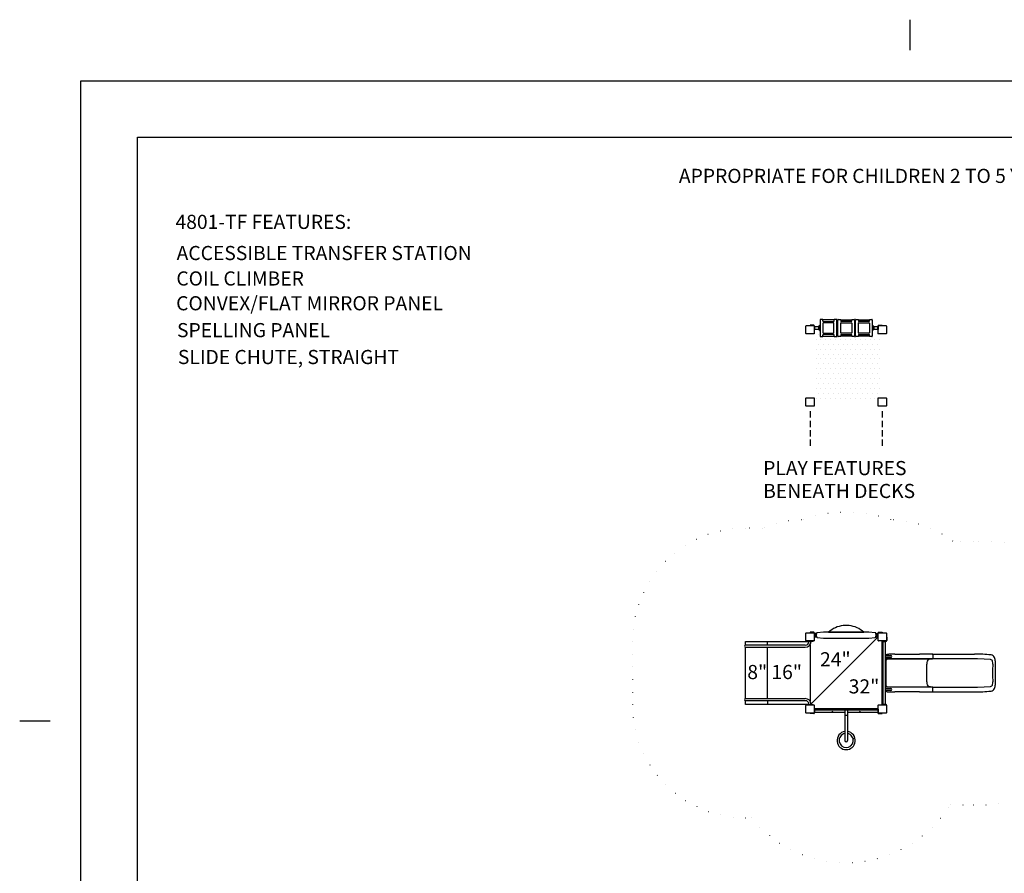
# Model space of a CAD drawing. Extents: x -39 to 1095, y -39 to 855.
# Drawn here: x -39 to 588, y 311 to 855 of the extents above; entities that cross this region are included whole.
import ezdxf
from ezdxf.enums import TextEntityAlignment as Align

# ---------------------------------------------------------------- set-up
doc = ezdxf.new("R2010")
doc.units = 0
doc.header["$LTSCALE"] = 32
doc.header["$MEASUREMENT"] = 0
doc.linetypes.add('DOT', pattern=[0.25, 0, -0.25])
doc.layers.get('0').update_dxf_attribs({"linetype": 'CONTINUOUS'})
for name, color, linetype in [('AREA', 2, 'CONTINUOUS'), ('BOLD', 10, 'CONTINUOUS'), ('NOTES', 7, 'CONTINUOUS')]:
    doc.layers.add(name, color=color, linetype=linetype)
doc.styles.add('ROMAND', font='romand.shx', dxfattribs={"height": 9})

msp = doc.modelspace()

# ---------------------------------------------------------------- hatches: boundary and pattern name
h = msp.add_hatch()
h.set_pattern_fill('DOTS', color=9, scale=50, style=0)
h.set_pattern_definition([(0, (810, 67), (1.5625, 3.125), [0, -3.125])])
h.paths.add_polyline_path([(510, 654.875), (507.625, 654.875, -0.4142135623730951), (507.375, 655.125), (507.375, 657.5), (503.875, 657.5), (503.875, 657.0000000000001, -0.4142135623730951), (503.75, 656.8750000000001), (503.625, 656.8750000000001, 0.4142135623730951), (503.5, 656.7500000000001), (503.5, 653.3750000000001, -0.4142135623730951), (503.375, 653.2500000000001), (501.875, 653.2500000000001, -0.4142135623730951), (501.75, 653.3750000000001), (501.75, 653.5000000000001), (494.75, 653.5000000000001), (494.75, 653.3750000000001, -0.4142135623730951), (494.625, 653.2500000000001), (493.125, 653.2500000000001, -0.4142135623730951), (493, 653.3750000000001), (493, 656.7500000000001, 0.4142135623730951), (492.875, 656.8750000000001), (492.75, 656.8750000000001, -0.4142135623730951), (492.625, 657.0000000000001, -0.4142135623730951), (492.5, 656.8750000000001), (492.375, 656.8750000000001, 0.4142135623730951), (492.25, 656.7500000000001), (492.25, 653.3750000000001, -0.4142135623730951), (492.125, 653.2500000000001), (490.625, 653.2500000000001, -0.4142135623730951), (490.5, 653.3750000000001), (490.5, 653.5000000000001), (483.5, 653.5000000000001), (483.5, 653.3750000000001, -0.4142135623730951), (483.375, 653.2500000000001), (481.875, 653.2500000000001, -0.4142135623730951), (481.75, 653.3750000000001), (481.75, 656.7500000000001, 0.4142135623730951), (481.625, 656.8750000000001), (481.5, 656.8750000000001, -0.4142135623730951), (481.375, 657.0000000000001, -0.4142135623730951), (481.25, 656.8750000000001), (481.125, 656.8750000000001, 0.4142135623730951), (481, 656.7500000000001), (481, 653.3750000000001, -0.4142135623730951), (480.875, 653.2500000000001), (479.375, 653.2500000000001, -0.4142135623730951), (479.25, 653.3750000000001), (479.25, 653.5000000000001), (472.25, 653.5000000000001), (472.25, 653.3750000000001, -0.4142135623730951), (472.125, 653.2500000000001), (470.625, 653.2500000000001, -0.4142135623730951), (470.5, 653.3750000000001), (470.5, 656.7500000000001, 0.4142135623730951), (470.375, 656.8750000000001), (470.25, 656.8750000000001, -0.4142135623730951), (470.125, 657.0000000000001), (470.125, 657.5), (466.625, 657.5), (466.625, 611.5), (507.375, 611.5), (507.375, 613.875, -0.414213562373096), (507.625, 614.125), (510, 614.125)])

# ---------------------------------------------------------------- linework, layer by layer
for p, q in [((464.125, 660.3750000000001), (464.125, 660.1250000000001)), ((466.375, 660.3750000000001), (464.125, 660.3750000000001)), ((464.125, 660.1250000000001), (466.375, 660.1250000000001)), ((466.625, 659.8750000000001), (466.625, 657.6250000000001)), ((466.875, 657.6250000000001), (466.875, 659.8750000000001)), ((469.3750000000001, 659.2825000000001), (466.875, 659.2825000000001)), ((466.875, 659.2825000000001), (466.875, 657.9675000000002)), ((466.875, 657.9675000000002), (469.3750000000001, 657.9675000000002)), ((469.4687500000001, 659.6875000000001), (469.3750000000001, 659.5937500000001)), ((469.3750000000001, 659.5937500000001), (469.3750000000001, 657.6562500000001)), ((470.0937500000001, 659.6875000000001), (469.4687500000001, 659.6875000000001)), ((470.1250000000001, 659.6562500000001), (470.0937500000001, 659.6875000000001)), ((470.125, 660.2500000000001), (470.125, 657.0000000000001)), ((470.1250000000001, 657.5937500000001), (470.1250000000001, 659.6562500000001)), ((470.375, 660.3750000000001), (470.25, 660.3750000000001)), ((470.5, 663.8750000000001), (470.5, 660.5000000000001)), ((470.5, 660.5000000000001), (470.5, 656.7500000000001)), ((472.125, 664.0000000000001), (470.625, 664.0000000000001)), ((472.25, 663.7500000000001), (472.25, 663.8750000000001)), ((479.25, 663.7500000000001), (472.25, 663.7500000000001)), ((472.25, 662.9334219849036), (472.25, 663.7500000000001)), ((472.25, 661.6250000000001), (472.25, 655.6250000000001)), ((472.5, 662.7714269855364), (479, 662.7714269855364)), ((479, 661.8750000000001), (472.5, 661.8750000000001)), ((479.25, 663.8750000000001), (479.25, 663.7500000000001)), ((479.25, 663.7500000000001), (479.25, 662.9334219849036)), ((479.25, 655.6250000000001), (479.25, 661.6250000000001)), ((480.875, 664.0000000000001), (479.375, 664.0000000000001)), ((481, 660.5000000000001), (481, 663.8750000000001)), ((481, 656.7500000000001), (481, 660.5000000000001)), ((481.25, 660.3750000000001), (481.125, 660.3750000000001)), ((481.375, 657.0000000000001), (481.375, 660.2500000000001)), ((481.375, 657.0000000000001), (481.375, 660.2500000000001)), ((481.5, 660.3750000000001), (481.625, 660.3750000000001)), ((481.75, 660.5000000000001), (481.75, 663.8750000000001)), ((481.75, 656.7500000000001), (481.75, 660.5000000000001)), ((481.875, 664.0000000000001), (483.375, 664.0000000000001)), ((483.5, 663.8750000000001), (483.5, 663.7500000000001)), ((483.5, 663.7500000000001), (490.5, 663.7500000000001)), ((483.5, 663.7500000000001), (483.5, 662.9334219849036)), ((483.5, 655.6250000000001), (483.5, 661.6250000000001)), ((490.25, 662.7714269855364), (483.75, 662.7714269855364)), ((483.75, 661.8750000000001), (490.25, 661.8750000000001)), ((490.5, 663.7500000000001), (490.5, 663.8750000000001)), ((490.5, 662.9334219849036), (490.5, 663.7500000000001)), ((490.5, 661.6250000000001), (490.5, 655.6250000000001)), ((490.625, 664.0000000000001), (492.125, 664.0000000000001)), ((492.25, 663.8750000000001), (492.25, 660.5000000000001)), ((492.25, 660.5000000000001), (492.25, 656.7500000000001)), ((492.375, 660.3750000000001), (492.5, 660.3750000000001)), ((492.625, 657.0000000000001), (492.625, 660.2500000000001)), ((492.625, 660.2500000000001), (492.625, 657.0000000000001)), ((492.75, 660.3750000000001), (492.875, 660.3750000000001)), ((493, 660.5000000000001), (493, 663.8750000000001)), ((493, 656.7500000000001), (493, 660.5000000000001)), ((493.125, 664.0000000000001), (494.625, 664.0000000000001)), ((494.75, 663.8750000000001), (494.75, 663.7500000000001)), ((494.75, 663.7500000000001), (501.75, 663.7500000000001)), ((494.75, 663.7500000000001), (494.75, 662.9334219849036)), ((494.75, 655.6250000000001), (494.75, 661.6250000000001)), ((501.5, 662.7714269855364), (495, 662.7714269855364)), ((495, 661.8750000000001), (501.5, 661.8750000000001)), ((501.75, 663.7500000000001), (501.75, 663.8750000000001)), ((501.75, 662.9334219849036), (501.75, 663.7500000000001)), ((501.75, 661.6250000000001), (501.75, 655.6250000000001)), ((501.875, 664.0000000000001), (503.375, 664.0000000000001)), ((503.5, 663.8750000000001), (503.5, 660.5000000000001)), ((503.5, 660.5000000000001), (503.5, 656.7500000000001)), ((503.625, 660.3750000000001), (503.75, 660.3750000000001)), ((503.875, 660.2500000000001), (503.875, 657.0000000000001)), ((503.875, 659.6562500000001), (503.90625, 659.6875000000001)), ((503.875, 657.5937500000001), (503.875, 659.6562500000001)), ((503.90625, 659.6875000000001), (504.53125, 659.6875000000001)), ((504.53125, 659.6875000000001), (504.625, 659.5937500000001)), ((504.625, 659.5937500000001), (504.625, 657.6562500000001)), ((507.125, 659.2825000000001), (504.625, 659.2825000000001)), ((504.625, 657.9675000000002), (507.125, 657.9675000000002)), ((507.125, 657.6250000000001), (507.125, 659.8750000000001)), ((507.125, 657.9675000000002), (507.125, 659.2825000000001)), ((507.375, 659.8750000000001), (507.375, 657.6250000000001)), ((507.625, 660.3750000000001), (509.875, 660.3750000000001)), ((509.875, 660.1250000000001), (507.625, 660.1250000000001)), ((509.875, 660.3750000000001), (509.875, 660.1250000000001)), ((466.625, 657.6250000000001), (466.875, 657.6250000000001)), ((469.3750000000001, 657.6562500000001), (469.4687500000001, 657.5625000000001)), ((469.4687500000001, 657.5625000000001), (470.0937500000001, 657.5625000000001)), ((470.0937500000001, 657.5625000000001), (470.1250000000001, 657.5937500000001)), ((470.25, 656.8750000000001), (470.375, 656.8750000000001)), ((470.5, 656.7500000000001), (470.5, 653.3750000000001)), ((470.625, 653.2500000000001), (472.125, 653.2500000000001)), ((472.25, 653.5000000000001), (472.25, 654.3165780150966)), ((472.25, 653.5000000000001), (479.25, 653.5000000000001)), ((472.25, 653.3750000000001), (472.25, 653.5000000000001)), ((472.5, 655.3750000000001), (479, 655.3750000000001)), ((479, 654.4785730144638), (472.5, 654.4785730144638)), ((479.25, 654.3165780150966), (479.25, 653.5000000000001)), ((479.25, 653.5000000000001), (479.25, 653.3750000000001)), ((479.375, 653.2500000000001), (480.875, 653.2500000000001)), ((481, 653.3750000000001), (481, 656.7500000000001)), ((481.125, 656.8750000000001), (481.25, 656.8750000000001)), ((481.625, 656.8750000000001), (481.5, 656.8750000000001)), ((481.75, 653.3750000000001), (481.75, 656.7500000000001)), ((483.375, 653.2500000000001), (481.875, 653.2500000000001)), ((483.5, 654.3165780150966), (483.5, 653.5000000000001)), ((483.5, 653.5000000000001), (483.5, 653.3750000000001)), ((490.5, 653.5000000000001), (483.5, 653.5000000000001)), ((490.25, 655.3750000000001), (483.75, 655.3750000000001)), ((483.75, 654.4785730144638), (490.25, 654.4785730144638)), ((490.5, 653.5000000000001), (490.5, 654.3165780150966)), ((490.5, 653.3750000000001), (490.5, 653.5000000000001)), ((492.125, 653.2500000000001), (490.625, 653.2500000000001)), ((492.25, 656.7500000000001), (492.25, 653.3750000000001)), ((492.5, 656.8750000000001), (492.375, 656.8750000000001)), ((492.875, 656.8750000000001), (492.75, 656.8750000000001)), ((493, 653.3750000000001), (493, 656.7500000000001)), ((494.625, 653.2500000000001), (493.125, 653.2500000000001)), ((494.75, 654.3165780150966), (494.75, 653.5000000000001)), ((494.75, 653.5000000000001), (494.75, 653.3750000000001)), ((501.75, 653.5000000000001), (494.75, 653.5000000000001)), ((501.5, 655.3750000000001), (495, 655.3750000000001)), ((495, 654.4785730144638), (501.5, 654.4785730144638)), ((501.75, 653.5000000000001), (501.75, 654.3165780150966)), ((501.75, 653.3750000000001), (501.75, 653.5000000000001)), ((503.375, 653.2500000000001), (501.875, 653.2500000000001)), ((503.5, 656.7500000000001), (503.5, 653.3750000000001)), ((503.75, 656.8750000000001), (503.625, 656.8750000000001)), ((503.90625, 657.5625000000001), (503.875, 657.5937500000001)), ((504.53125, 657.5625000000001), (503.90625, 657.5625000000001)), ((504.625, 657.6562500000001), (504.53125, 657.5625000000001)), ((507.375, 657.6250000000001), (507.125, 657.6250000000001)), ((466.375, 464.875), (464.125, 464.875)), ((464.125, 464.875), (464.125, 464.625)), ((466.875, 462.125), (466.875, 464.375)), ((466.875, 462.46875), (466.875, 463.78125)), ((466.875, 463.78125), (467.25, 463.78125)), ((467.25, 464.095), (467.34375, 464.18875)), ((467.25, 464.095), (467.25, 462.1575)), ((467.25, 462.46875), (467.25, 463.78125)), ((467.34375, 462.06375), (467.34375, 464.18875)), ((467.96875, 464.18875), (467.34375, 464.18875)), ((467.96875, 464.18875), (467.96875, 462.06375)), ((468, 464.1575), (467.96875, 464.18875)), ((468.0913012332517, 464.1685778713738), (468, 463.125)), ((468, 462.095), (468, 464.1575)), ((472.4999999999989, 464.9999999999999), (468.541956733921, 464.6227441823091)), ((501.5, 465), (472.4999999999989, 464.9999999999999)), ((505.4580432660791, 464.6227441823091), (501.5, 465)), ((506, 463.125), (505.9086987667484, 464.1685778713738)), ((506, 464.1575), (506.03125, 464.18875)), ((506, 464.1575), (506, 462.095)), ((506.03125, 462.06375), (506.03125, 464.18875)), ((506.03125, 464.18875), (506.65625, 464.18875)), ((506.65625, 464.18875), (506.65625, 462.06375)), ((506.75, 464.095), (506.65625, 464.18875)), ((506.75, 462.1575), (506.75, 464.095)), ((506.75, 463.78125), (507.125, 463.78125)), ((506.75, 463.78125), (506.75, 462.46875)), ((507.125, 462.125), (507.125, 464.375)), ((507.125, 463.78125), (507.125, 462.46875)), ((507.625, 464.875), (509.875, 464.875)), ((509.875, 464.875), (509.875, 464.625)), ((422.99983, 456.656249977981), (422.99983, 459.1251025)), ((422.99983, 459.1251025), (463.34375, 459.1251025)), ((436.99983, 456.6562499999999), (436.99983, 459.1251025)), ((466, 459.3751025), (462, 459.3751025)), ((462, 459.3751025), (462, 459.3126025)), ((462.125, 459.1876025), (465.875, 459.1876025)), ((463.34375, 459.1876025), (464.65625, 459.1876025)), ((463.34375, 459.1876025), (463.34375, 459)), ((466.375, 459.375), (464.0624999999999, 459.375)), ((507.375, 462.0000000000009), (464.6461796014789, 419.2711796014798)), ((464.65625, 459), (464.65625, 459.1876025)), ((466, 459.3126025), (466, 459.3751025)), ((466.625, 462.125), (466.875, 462.125)), ((466.625, 461.9375), (466.625, 459.625)), ((466.625, 461.9375), (468.1258861768542, 461.9374999999999)), ((466.875, 462.46875), (467.25, 462.46875)), ((467.25, 462.1575), (467.34375, 462.06375)), ((467.96875, 462.06375), (467.34375, 462.06375)), ((468, 462.095), (467.96875, 462.06375)), ((468, 463.125), (468.0913012332518, 462.0814221286262)), ((468.541956733921, 461.6272558176909), (472.5, 461.25)), ((472.5, 461.25), (501.5, 461.25)), ((501.5, 461.25), (505.4580432660792, 461.6272558176909)), ((505.874113823146, 461.9375), (507.375, 461.9375)), ((505.9086987667483, 462.0814221286262), (506, 463.125)), ((506, 462.095), (506.03125, 462.06375)), ((506.03125, 462.06375), (506.65625, 462.06375)), ((506.75, 462.1575), (506.65625, 462.06375)), ((506.75, 462.46875), (507.125, 462.46875)), ((507.375, 462.125), (507.125, 462.125)), ((507.375, 459.625), (507.375, 462.0000000000009)), ((507.375, 459.625), (507.375, 461.9375)), ((509.9375000000001, 459.375), (507.625, 459.375)), ((510.0000000000009, 459.375), (507.625, 459.375)), ((509.9375, 418.625), (509.9375, 459.375)), ((510.125, 459.375), (510.125, 459.125)), ((512.375, 459.125), (510.125, 459.125)), ((510.4662499999999, 459.125, 37), (511.78125, 459.125, 37)), ((510.4662499999999, 418.8750000000001, 37), (510.4662499999999, 459.125, 37)), ((510.46875, 459.125), (511.78125, 459.125)), ((511.78125, 459.125, 37), (511.78125, 418.8750000000001, 37)), ((512.875, 461.875), (512.625, 461.875)), ((512.875, 461.875), (512.875, 459.625)), ((422.99983, 422.656249977981), (422.99983, 455.343750022019)), ((461, 456.65625), (423, 456.65625)), ((423, 455.34375), (461, 455.34375)), ((436.99983, 422.65625), (436.99983, 455.34375)), ((464.0624999999999, 457.0026873523406), (464.0624999999999, 420.9973126476594)), ((464.0673527140207, 457.0101478973828), (464.0673527140207, 420.9898521026172)), ((511.78125, 450.1575, 37), (512.43875, 450.1575, 37)), ((512.43875, 448.8425000000001, 37), (511.78125, 448.8425000000001, 37)), ((512.326696427552, 450.3766330395942, -208), (512.7166826497287, 450.7405730222264, -208)), ((512.43875, 450.1575, 37), (515.43875, 450.1575, 37)), ((515.43875, 448.8425000000001, 37), (512.43875, 448.8425000000001, 37)), ((517.9375, 450.9543457494653, -208), (514.053452376249, 450.9543457494653, -208)), ((517.9375, 450.9543457494653, -208), (533.6875, 450.9543457494653, -208)), ((541.9746870788979, 450.9543457494653, -208), (533.6875, 450.9543457494653, -208)), ((541.9746870788981, 450.9543457494654, -208), (555.3292349524716, 450.9543457494647, -208)), ((555.3292349524716, 450.9543457494647, -208), (568.5845992976167, 450.9543457494648, -208)), ((580.1170507379356, 439.7642787032578, -205), (580.1170507379356, 438.2357212967441, -205)), ((582.0667361226404, 434.4809458887658, -208), (582.0667361226404, 443.5190541112343, -208)), ((511.78125, 429.1575000000001, 37), (512.43875, 429.1575000000001, 37)), ((512.43875, 427.8425000000001, 37), (511.78125, 427.8425000000001, 37)), ((541.9924457869793, 430.0393827038951), (511.9478715607493, 430.0393827038951)), ((512.7166826497287, 427.2594269777736, -208), (512.326696427552, 427.6233669604058, -208)), ((512.43875, 429.1575000000001, 37), (515.43875, 429.1575000000001, 37)), ((515.43875, 427.8425000000001, 37), (512.43875, 427.8425000000001, 37)), ((514.053452376249, 427.0456542505347, -208), (517.9375, 427.0456542505347, -208)), ((533.6875, 427.0456542505347, -208), (517.9375, 427.0456542505347, -208)), ((533.6875, 427.0456542505347, -208), (541.9746870788979, 427.0456542505347, -208)), ((541.9964760145849, 430.0399317620372, -208), (539.5939534647764, 430.4603187359844, -208)), ((541.9746870788979, 427.0456542505347, -208), (555.3292349524716, 427.0456542505354, -208)), ((542.2246870788979, 427.5456542505347, -208), (542.2246870788979, 429.5418344129913, -208)), ((555.3292349524716, 427.0456542505354, -208), (568.5845992976167, 427.0456542505353, -208)), ((422.99983, 418.8748975), (422.99983, 421.343750022019)), ((423, 422.65625), (461, 422.65625)), ((461, 421.34375), (423, 421.34375)), ((436.99983, 421.34375), (436.99983, 418.8748975)), ((463.34375, 418.8749981939675), (422.99983, 418.8748975)), ((462, 418.6875), (462, 418.625)), ((462, 418.625), (466, 418.625)), ((465.875, 418.8125), (462.125, 418.8125)), ((463.34375, 419), (463.34375, 418.8125)), ((463.34375, 418.8125), (464.65625, 418.8125)), ((463.9999999999991, 418.625), (466.375, 418.625)), ((464.0624999999999, 418.625), (466.375, 418.625)), ((464.65625, 419), (464.65625, 418.8125)), ((466, 418.625), (466, 418.6875)), ((466.623321207646, 415.875), (466.873321207646, 415.875)), ((466.623321207646, 415.875), (466.623321207646, 413.625)), ((466.625, 418.375), (466.625, 416.0625)), ((466.625, 418.375), (466.625, 415.9999999999991)), ((507.375, 416.0625), (466.625, 416.0625)), ((466.873321207646, 415.875), (466.873321207646, 413.625)), ((466.873321207646, 415.4627438285345), (507.126678792354, 415.4627438285346)), ((466.873321207646, 414.1477438285345), (486.1859350741078, 414.1477438285345)), ((486.185821207646, 415.4602438285345), (486.1875, 396)), ((487.810821207646, 415.4602438285345), (487.8125, 396)), ((487.8109350741078, 414.1477438285345), (507.126678792354, 414.1477438285346)), ((507.376678792354, 415.875), (507.126678792354, 415.875)), ((507.126678792354, 415.875), (507.126678792354, 413.625)), ((507.375, 416.0625), (507.375, 418.375)), ((507.376678792354, 415.875), (507.376678792354, 413.625)), ((507.625, 418.625), (509.9375000000001, 418.625)), ((512.375, 418.875), (510.125, 418.875)), ((510.125, 418.625), (510.125, 418.875)), ((510.4131740981506, 418.875), (511.7256740981506, 418.875)), ((511.78125, 418.8750000000001, 37), (510.4662499999999, 418.8750000000001, 37)), ((510.7881740981506, 418.875), (512.1006740981506, 418.875)), ((512.875, 416.125), (512.625, 416.125)), ((512.875, 416.125), (512.875, 418.375)), ((466.373321207646, 413.375), (464.123321207646, 413.375)), ((464.123321207646, 413.125), (464.123321207646, 413.375)), ((466.373321207646, 413.125), (464.123321207646, 413.125)), ((487.810821207646, 411.9602438285345), (486.185821207646, 411.9602438285345)), ((507.626678792354, 413.375), (509.876678792354, 413.375)), ((507.626678792354, 413.125), (509.876678792354, 413.125)), ((509.876678792354, 413.125), (509.876678792354, 413.375))]:
    msp.add_line(p, q)
at = {"color": 7, "linetype": 'Continuous'}
for p, q in [((463.9999999999998, 605.575899697496), (463.9999999999998, 601.575899697496)), ((509.9999999999998, 605.575899697496), (509.9999999999998, 601.575899697496)), ((463.9999999999998, 599.575899697496), (463.9999999999998, 595.575899697496)), ((509.9999999999998, 599.575899697496), (509.9999999999998, 595.575899697496)), ((463.9999999999995, 593.5758996974955), (463.9999999999998, 589.575899697496)), ((509.9999999999995, 593.5758996974955), (509.9999999999998, 589.575899697496)), ((463.9999999999998, 587.575899697496), (463.9999999999998, 583.575899697496)), ((509.9999999999998, 587.575899697496), (509.9999999999998, 583.575899697496))]:
    msp.add_line(p, q, dxfattribs=at)
at = {"color": 7, "linetype": 'DOT'}
for p, q in [((433.7754281285111, 531.1251025000001, -211), (422.9998299999997, 531.1251025000001, -211)), ((567.8505882620718, 522.9543457494644, -211), (554.8350393797425, 522.9543457494647, -211)), ((350.99983, 459.1251025, -211), (350.99983, 418.8748975, -211)), ((553.162880231163, 355.0456542505354, -211), (567.8505882620741, 355.0456542505358, -211)), ((422.9998299999997, 346.8748975, -211), (426.6550792475912, 346.8748975, -211))]:
    msp.add_line(p, q, dxfattribs=at)
for points in [[(466.625, 659.875), (466.625, 655.125, -0.4142135623730951), (466.375, 654.875), (461.625, 654.875, -0.4142135623730951), (461.375, 655.125), (461.375, 659.875, -0.4142135623730959), (461.625, 660.125), (466.375, 660.125, -0.4142135623730951)], [(512.625, 659.875), (512.625, 655.125, -0.4142135623730951), (512.375, 654.875), (507.625, 654.875, -0.4142135623730951), (507.375, 655.125), (507.375, 659.875, -0.4142135623730959), (507.625, 660.125), (512.375, 660.125, -0.4142135623730951)], [(466.625, 613.875), (466.625, 609.125, -0.4142135623730951), (466.375, 608.875), (461.625, 608.875, -0.4142135623730951), (461.375, 609.125), (461.375, 613.875, -0.4142135623730959), (461.625, 614.125), (466.375, 614.125, -0.4142135623730951)], [(512.625, 613.875), (512.625, 609.125, -0.4142135623730951), (512.375, 608.875), (507.625, 608.875, -0.4142135623730951), (507.375, 609.125), (507.375, 613.875, -0.4142135623730959), (507.625, 614.125), (512.375, 614.125, -0.4142135623730951)], [(461.625, 464.625), (466.375, 464.625, -0.4142135623730951), (466.625, 464.375), (466.625, 459.625, -0.4142135623730951), (466.375, 459.375), (461.625, 459.375, -0.4142135623730951), (461.375, 459.625), (461.375, 464.375, -0.4142135623730951)], [(507.625, 464.625), (512.375, 464.625, -0.4142135623730951), (512.625, 464.375), (512.625, 459.625, -0.4142135623730951), (512.375, 459.375), (507.625, 459.375, -0.4142135623730951), (507.375, 459.625), (507.375, 464.375, -0.4142135623730951)], [(461.625, 418.625), (466.375, 418.625, -0.4142135623730951), (466.625, 418.375), (466.625, 413.625, -0.4142135623730951), (466.375, 413.375), (461.625, 413.375, -0.4142135623730951), (461.375, 413.625), (461.375, 418.375, -0.4142135623730951)], [(507.625, 418.625), (512.375, 418.625, -0.4142135623730951), (512.625, 418.375), (512.625, 413.625, -0.4142135623730951), (512.375, 413.375), (507.625, 413.375, -0.4142135623730951), (507.375, 413.625), (507.375, 418.375, -0.4142135623730951)]]:
    msp.add_lwpolyline(points, format="xyb", close=True)
for points in [[(472.5, 662.7714269855364), (472.450971547762, 662.7755186580562, -0.07862036339983317), (472.4431589334355, 662.7767723791966), (472.4060270956171, 662.7861186044695, -0.0146947007674551), (472.3977017660401, 662.7882424310092), (472.3953698602273, 662.7892665402401), (472.3798238214752, 662.7960939351128), (472.3518409517213, 662.8083832458838, -0.07955760396789502), (472.3490571978101, 662.8098583382148), (472.3349962454826, 662.8195985774469), (472.3068743408275, 662.8390790559108, -0.1085982451597678), (472.3030041730594, 662.8423457194115), (472.2769013885505, 662.8719585304491), (472.268200460381, 662.8818294674616, -0.1360978558361748), (472.2673305076302, 662.8832628579147), (472.2625041303046, 662.8950672463077), (472.2517788473591, 662.9212992205141, -0.1498107861462905), (472.2507569949681, 662.9238830595438), (472.25, 662.9334219849036)], [(472.5, 661.8750000000001), (472.5, 661.8750000000001, 0.4142414690534075), (472.25, 661.6250000000001)], [(479.25, 662.9334219849036), (479.23845877754, 662.893520718113, -0.1646709043847918), (479.2370438317442, 662.8908016863079), (479.2230326161126, 662.8716976692824), (479.2125242043889, 662.8573696565134), (479.2116485034119, 662.8561756554493, -0.008108588500885175), (479.2073750350969, 662.852407950782), (479.1844899514331, 662.8323030074745), (479.1797222256699, 662.8281144776188, -0.000761856900251299), (479.175889404922, 662.8257468342147), (479.1451988164835, 662.8068098801677), (479.1432806547061, 662.8056263205398, -0.009536688628602191), (479.1393807487718, 662.8039252180278), (479.1205590351698, 662.7957993835907), (479.1064427499684, 662.7897050077631, -0.01724574846905032), (479.1011098355977, 662.7880942949928), (479.0795056083045, 662.7818342091346), (479.0714040230696, 662.7794866769377, -0.01513939226263216), (479.0684804680357, 662.7789549686181), (479.0488355015362, 662.7755840999669, -0.001741826266323074), (479.0370428856017, 662.7735747137576), (479, 662.7714269855364)], [(479.25, 661.6250000000001), (479.25, 661.6250000000001, 0.4143869077421684), (479, 661.8750000000001)], [(483.5, 662.9334219849036), (483.51154122246, 662.893520718113, 0.1646709043823929), (483.5129561682558, 662.8908016863079), (483.5269673838874, 662.8716976692824), (483.5374757956112, 662.8573696565134), (483.5383514965882, 662.8561756554493, 0.008108588531689411), (483.5426249649032, 662.852407950782), (483.5655100485669, 662.8323030074745), (483.5702777743301, 662.8281144776188, 0.000761856900251299), (483.574110595078, 662.8257468342147), (483.6048011835165, 662.8068098801677), (483.6067193452939, 662.8056263205398, 0.009536688628302113), (483.6106192512282, 662.8039252180278), (483.6294409648302, 662.7957993835907), (483.6435572500316, 662.7897050077631, 0.01724574847141287), (483.6488901644024, 662.7880942949928), (483.6704943916956, 662.7818342091346), (483.6785959769305, 662.7794866769377, 0.01513939225423967), (483.6815195319644, 662.7789549686181), (483.7011644984639, 662.7755840999669, 0.001741826265143291), (483.7129571143983, 662.7735747137576), (483.75, 662.7714269855364)], [(483.5, 661.6250000000001), (483.5, 661.6250000000001, -0.4143869077416352), (483.75, 661.8750000000001)], [(490.25, 662.7714269855364), (490.2990284522381, 662.7755186580562, 0.07862036340004107), (490.3068410665646, 662.7767723791966), (490.343972904383, 662.7861186044695, 0.01469470076736465), (490.35229823396, 662.7882424310092), (490.3546301397728, 662.7892665402401), (490.3701761785249, 662.7960939351128), (490.3981590482787, 662.8083832458838, 0.07955760396789502), (490.4009428021899, 662.8098583382148), (490.4150037545175, 662.8195985774469), (490.4431256591726, 662.8390790559108, 0.1085982451614393), (490.4469958269407, 662.8423457194115), (490.4730986114496, 662.8719585304491), (490.4817995396191, 662.8818294674616, 0.1360978558301838), (490.48266949237, 662.8832628579147), (490.4874958696954, 662.8950672463077), (490.4982211526409, 662.9212992205141, 0.1498107861535797), (490.4992430050319, 662.9238830595439), (490.5, 662.9334219849036)], [(490.25, 661.8750000000001), (490.25, 661.8750000000001, -0.4142414690536074), (490.5, 661.6250000000001)], [(494.75, 662.9334219849036), (494.76154122246, 662.893520718113, 0.1646709043820766), (494.7629561682558, 662.8908016863079), (494.7769673838874, 662.8716976692824), (494.7874757956112, 662.8573696565134), (494.7883514965882, 662.8561756554493, 0.008108588531689411), (494.7926249649032, 662.852407950782), (494.8155100485669, 662.8323030074745), (494.8202777743301, 662.8281144776188, 0.000761856900251299), (494.824110595078, 662.8257468342147), (494.8548011835165, 662.8068098801677), (494.8567193452939, 662.8056263205398, 0.00953668862829559), (494.8606192512282, 662.8039252180278), (494.8794409648302, 662.7957993835907), (494.8935572500316, 662.7897050077631, 0.01724574847123351), (494.8988901644024, 662.7880942949928), (494.9204943916956, 662.7818342091346), (494.9285959769305, 662.7794866769377, 0.0151393922548328), (494.9315195319644, 662.7789549686181), (494.9511644984639, 662.7755840999669, 0.001741826265143291), (494.9629571143983, 662.7735747137576), (495, 662.7714269855364)], [(494.75, 661.6250000000001), (494.75, 661.6250000000001, -0.4143869077415687), (495, 661.8750000000001)], [(501.5, 662.7714269855364), (501.5490284522381, 662.7755186580562, 0.0786203634000402), (501.5568410665646, 662.7767723791966), (501.593972904383, 662.7861186044695, 0.01469470076734345), (501.60229823396, 662.7882424310092), (501.6046301397728, 662.7892665402401), (501.6201761785249, 662.7960939351128), (501.6481590482787, 662.8083832458838, 0.07955760396789502), (501.6509428021899, 662.8098583382148), (501.6650037545175, 662.8195985774469), (501.6931256591726, 662.8390790559108, 0.1085982451589683), (501.6969958269407, 662.8423457194115), (501.7230986114496, 662.8719585304491), (501.7317995396191, 662.8818294674616, 0.1360978558181978), (501.73266949237, 662.8832628579147), (501.7374958696954, 662.8950672463077), (501.7482211526409, 662.9212992205141, 0.1498107861472478), (501.7492430050319, 662.9238830595438), (501.75, 662.9334219849036)], [(501.5, 661.8750000000001), (501.5, 661.8750000000001, -0.4142414690541402), (501.75, 661.6250000000001)], [(472.25, 655.6250000000001), (472.25, 655.6250000000001, 0.4142258910213362), (472.4999999999999, 655.3750000000001)], [(472.25, 654.3165780150966), (472.2615405646363, 654.3564788395623, -0.164850545379087), (472.2629566965531, 654.3591984772762), (472.2769673400726, 654.3783023426527), (472.2874753227123, 654.3926302416851), (472.2883509879322, 654.3938242332711, -0.007680946387354558), (472.2926252554562, 654.3975920430944), (472.3155097884371, 654.41769700602), (472.3202773994747, 654.4218855399629, -0.0006121178408191951), (472.3241108438322, 654.4242530977812), (472.3548009214025, 654.4431901904659), (472.3567190512506, 654.4443737587587, -0.009300142278258587), (472.3606194300874, 654.4460746845507), (472.3794409265984, 654.4542006329598), (472.3935570489817, 654.4602950942665, -0.01715759115098564), (472.3988902610549, 654.4619056140529), (472.4204943272316, 654.4681658407544), (472.4285958520478, 654.4705134257676, -0.01500883394986663), (472.4315195929171, 654.4710449285938), (472.4511644924961, 654.4744159015952, -0.001760225539260274), (472.4629571280257, 654.4764252116306), (472.5, 654.4785730144638)], [(479, 655.3750000000001), (479, 655.3750000000001, 0.4142117391511772), (479.2499999999999, 655.625)], [(479, 654.4785730144638), (479.0490284522381, 654.474481341944, -0.07862036339929647), (479.0568410665645, 654.4732276208036), (479.0939729043829, 654.4638813955307, -0.01469470076853677), (479.10229823396, 654.4617575689911), (479.1046301397728, 654.4607334597601), (479.1201761785249, 654.4539060648874), (479.1481590482787, 654.4416167541165, -0.07955760396117868), (479.15094280219, 654.4401416617856), (479.1650037545175, 654.4304014225535), (479.1931256591725, 654.4109209440893, -0.1085982451637292), (479.1969958269407, 654.4076542805888), (479.2230986114495, 654.3780414695511), (479.2317995396191, 654.3681705325387, -0.1360978558497996), (479.23266949237, 654.3667371420855), (479.2374958696954, 654.3549327536925), (479.2482211526408, 654.3287007794862, -0.1498107861553303), (479.2492430050319, 654.3261169404565), (479.25, 654.3165780150966)], [(483.75, 655.3750000000001), (483.75, 655.3750000000001, -0.4142117391508442), (483.5000000000001, 655.625)], [(483.75, 654.4785730144638), (483.7009715477619, 654.474481341944, 0.07862036339876065), (483.6931589334355, 654.4732276208036), (483.6560270956172, 654.4638813955307, 0.01469470076752617), (483.6477017660401, 654.4617575689911), (483.6453698602273, 654.4607334597601), (483.6298238214752, 654.4539060648874), (483.6018409517214, 654.4416167541165, 0.07955760396030868), (483.5990571978101, 654.4401416617856), (483.5849962454826, 654.4304014225535), (483.5568743408275, 654.4109209440893, 0.1085982451619803), (483.5530041730593, 654.4076542805888), (483.5269013885506, 654.3780414695511), (483.518200460381, 654.3681705325387, 0.1360978558403019), (483.5173305076302, 654.3667371420855), (483.5125041303047, 654.3549327536925), (483.5017788473592, 654.3287007794862, 0.1498107861579403), (483.5007569949681, 654.3261169404565), (483.5, 654.3165780150966)], [(490.5, 655.6250000000001), (490.5, 655.6250000000001, -0.414225891021203), (490.2500000000001, 655.3750000000001)], [(490.5, 654.3165780150966), (490.4884594353637, 654.3564788395624, 0.1648505453690335), (490.4870433034469, 654.3591984772763), (490.4730326599274, 654.3783023426528), (490.4625246772877, 654.3926302416851), (490.4616490120678, 654.3938242332711, 0.007680946420817862), (490.4573747445438, 654.3975920430944), (490.4344902115629, 654.41769700602), (490.4297226005253, 654.4218855399629, 0.0006121178408191951), (490.4258891561678, 654.4242530977813), (490.3951990785976, 654.443190190466), (490.3932809487495, 654.4443737587587, 0.009300142264251023), (490.3893805699126, 654.4460746845507), (490.3705590734016, 654.4542006329598), (490.3564429510183, 654.4602950942666, 0.01715759115078636), (490.3511097389451, 654.461905614053), (490.3295056727685, 654.4681658407545), (490.3214041479523, 654.4705134257676, 0.01500883394903069), (490.318480407083, 654.4710449285938), (490.298835507504, 654.4744159015952, 0.001760225539260274), (490.2870428719744, 654.4764252116306), (490.25, 654.4785730144638)], [(495, 655.3750000000001), (495, 655.3750000000001, -0.4142117391508442), (494.7500000000001, 655.625)], [(495, 654.4785730144638), (494.9509715477619, 654.474481341944, 0.07862036339983317), (494.9431589334355, 654.4732276208036), (494.9060270956172, 654.4638813955307, 0.01469470076773291), (494.8977017660401, 654.4617575689911), (494.8953698602273, 654.4607334597601), (494.8798238214752, 654.4539060648874), (494.8518409517214, 654.4416167541165, 0.07955760396321601), (494.8490571978101, 654.4401416617856), (494.8349962454826, 654.4304014225535), (494.8068743408275, 654.4109209440893, 0.1085982451635545), (494.8030041730593, 654.4076542805888), (494.7769013885506, 654.3780414695511), (494.768200460381, 654.3681705325387, 0.1360978558533063), (494.7673305076302, 654.3667371420855), (494.7625041303047, 654.3549327536925), (494.7517788473592, 654.3287007794862, 0.1498107861543733), (494.7507569949681, 654.3261169404565), (494.75, 654.3165780150966)], [(501.75, 655.6250000000001), (501.75, 655.6250000000001, -0.4142258910212696), (501.5000000000001, 655.3750000000001)], [(501.75, 654.3165780150966), (501.7384594353637, 654.3564788395623, 0.1648505453767238), (501.7370433034469, 654.3591984772762), (501.7230326599274, 654.3783023426527), (501.7125246772877, 654.3926302416851), (501.7116490120678, 654.3938242332711, 0.007680946387140225), (501.7073747445438, 654.3975920430944), (501.6844902115629, 654.41769700602), (501.6797226005253, 654.4218855399629, 0.0006121178408191951), (501.6758891561678, 654.4242530977812), (501.6451990785976, 654.4431901904659), (501.6432809487495, 654.4443737587587, 0.00930014226406186), (501.6393805699126, 654.4460746845507), (501.6205590734016, 654.4542006329598), (501.6064429510183, 654.4602950942665, 0.01715759115097069), (501.6011097389451, 654.4619056140529), (501.5795056727685, 654.4681658407544), (501.5714041479523, 654.4705134257676, 0.01500883394932957), (501.568480407083, 654.4710449285938), (501.548835507504, 654.4744159015952, 0.001760225539260274), (501.5370428719744, 654.4764252116306), (501.5, 654.4785730144638)]]:
    msp.add_lwpolyline(points, format="xyb")
for points in [[(475.7834814635489, 465.0003265111424), (498.2154724145944, 465.0003265111424), (497.2164260424334, 465.8183938022731), (496.1587968463551, 466.5569558323733), (495.0488615574935, 467.2139203577316), (493.8908046632712, 467.7840567690695), (492.6929951385337, 468.2642267008202), (491.4627558362705, 468.6512917874166), (490.2063634876157, 468.9442059070031), (488.9311409455589, 469.1398306940126), (487.6444110630897, 469.2381661484452), (486.3545428150535, 469.2381661484452), (485.0678129325844, 469.1398306940126), (483.7925903905276, 468.9442059070031), (482.5361980418728, 468.6512917874166), (481.3059587396095, 468.2642267008202), (480.108149214872, 467.7840567690695), (478.9500923206498, 467.2139203577316), (477.8401570317882, 466.5569558323733), (476.7825278357099, 465.8183938022731)], [(498.2154724145944, 465.0003265111424), (497.2164260424334, 465.8183938022731), (496.1587968463551, 466.5569558323733), (495.0488615574935, 467.2139203577316), (493.8908046632712, 467.7840567690695), (492.6929951385337, 468.2642267008202), (491.4627558362705, 468.6512917874166), (490.2063634876157, 468.9442059070031), (488.9311409455589, 469.1398306940126), (487.6444110630897, 469.2381661484452), (486.3545428150535, 469.2381661484452), (485.0678129325844, 469.1398306940126), (483.7925903905276, 468.9442059070031), (482.5361980418728, 468.6512917874166), (481.3059587396095, 468.2642267008202), (480.108149214872, 467.7840567690695), (478.9500923206498, 467.2139203577316), (477.8401570317882, 466.5569558323733), (476.7825278357099, 465.8183938022731), (475.7834814635489, 465.0003265111424)]]:
    msp.add_lwpolyline(points, close=True)
for centre, radius, start, end in [((466.375, 659.8750000000001), 0.4999999999999999, 0, 90), ((466.375, 659.8750000000001), 0.25, 0, 90), ((470.25, 660.2500000000001), 0.125, 90, 180), ((470.375, 660.5000000000001), 0.125, 270, 0), ((470.625, 663.8750000000001), 0.125, 90, 180), ((472.125, 663.8750000000001), 0.1250000000000004, 0, 90), ((479.375, 663.8750000000001), 0.125, 90, 180), ((480.875, 663.8750000000001), 0.1249999999999995, 0, 90), ((481.125, 660.5000000000001), 0.1250000000000004, 180, 270), ((481.25, 660.2500000000001), 0.125, 0, 90), ((481.5, 660.2500000000001), 0.125, 90, 180), ((481.625, 660.5000000000001), 0.1250000000000004, 270, 0), ((481.875, 663.8750000000001), 0.1249999999999995, 90, 180), ((483.375, 663.8750000000001), 0.125, 0, 90), ((490.625, 663.8750000000001), 0.1250000000000004, 90, 180), ((492.125, 663.8750000000001), 0.125, 0, 90), ((492.375, 660.5000000000001), 0.125, 180, 270), ((492.5, 660.2500000000001), 0.125, 0, 90), ((492.75, 660.2500000000001), 0.125, 90, 180), ((492.875, 660.5000000000001), 0.1250000000000004, 270, 0), ((493.125, 663.8750000000001), 0.1249999999999995, 90, 180), ((494.625, 663.8750000000001), 0.125, 0, 90), ((501.875, 663.8750000000001), 0.1250000000000004, 90, 180), ((503.375, 663.8750000000001), 0.125, 0, 90), ((503.625, 660.5000000000001), 0.125, 180, 270), ((503.75, 660.2500000000001), 0.125, 0, 90), ((507.625, 659.8750000000001), 0.4999999999999999, 90, 180), ((507.625, 659.8750000000001), 0.25, 90, 180), ((470.25, 657.0000000000001), 0.125, 180, 270), ((470.375, 656.7500000000001), 0.1250000000000001, 0, 90), ((470.625, 653.3750000000001), 0.125, 180, 270), ((472.125, 653.3750000000001), 0.1249999999999995, 270, 0), ((479.375, 653.3750000000001), 0.125, 180, 270), ((480.875, 653.3750000000001), 0.1250000000000004, 270, 0), ((481.125, 656.7500000000001), 0.1250000000000004, 90, 180), ((481.25, 657.0000000000001), 0.125, 270, 0), ((481.5, 657.0000000000001), 0.125, 180, 270), ((481.625, 656.7500000000001), 0.1250000000000004, 0, 90), ((481.875, 653.3750000000001), 0.1250000000000004, 180, 270), ((483.375, 653.3750000000001), 0.125, 270, 0), ((490.625, 653.3750000000001), 0.1249999999999995, 180, 270), ((492.125, 653.3750000000001), 0.125, 270, 0), ((492.375, 656.7500000000001), 0.1250000000000001, 90, 180), ((492.5, 657.0000000000001), 0.125, 270, 0), ((492.75, 657.0000000000001), 0.125, 180, 270), ((492.875, 656.7500000000001), 0.1250000000000004, 0, 90), ((493.125, 653.3750000000001), 0.1250000000000004, 180, 270), ((494.625, 653.3750000000001), 0.125, 270, 0), ((501.875, 653.3750000000001), 0.1249999999999995, 180, 270), ((503.375, 653.3750000000001), 0.125, 270, 0), ((503.625, 656.7500000000001), 0.1250000000000001, 90, 180), ((503.75, 657.0000000000001), 0.125, 270, 0), ((466.375, 464.375), 0.5, 0, 90), ((468.5893985822977, 464.125), 0.5000000000000079, 95.4446258895882, 175.0000000000002), ((505.4106014177025, 464.125), 0.5000000000000079, 4.999999999999779, 84.55537411042489), ((507.625, 464.375), 0.5, 90, 180), ((461, 459), 3.656249999999999, 270, 0), ((461, 459), 2.34375, 270, 0), ((462.125, 459.3126025), 0.125, 180, 270), ((465.875, 459.3126025), 0.125, 270, 0), ((466.375, 459.625), 0.25, 270, 0), ((468.5893985822977, 462.125), 0.4999999999999953, 184.9999999999998, 264.5553741104118), ((505.4106014177025, 462.125), 0.4999999999999953, 275.4446258895882, 354.9999999999998), ((507.625, 459.625), 0.2499999999999997, 180, 270), ((507.625, 459.625), 0.25, 180, 270), ((512.375, 459.625), 0.5, 270, 0), ((423, 456), 0.65625, 90, 270), ((515.43875, 449.5, 37), 0.6574999999999989, 270, 90), ((570.5034239745701, 371.9660982722988, -208), 79.011550596447, 83.70126306570688, 91.3915859697618), ((578.7592699442753, 447.6935123532976, -208), 2.837348098512103, 25.02055868765966, 81.63648680347862), ((574.6286648099226, 445.8560863228427, -208), 7.357905486883597, 3.086236361235575, 24.38187748209661), ((553.7461871004396, 443.9459124905284, -208), 28.3237657276509, 359.1364810131199, 4.670587161733574), ((553.7461871004396, 434.0540875094716, -208), 28.3237657276509, 355.3294128382665, 0.8635189868801149), ((515.43875, 428.5000000000001, 37), 0.6574999999999989, 270, 90), ((570.5034239745701, 506.0339017277012, -208), 79.011550596447, 268.6084140302382, 276.2987369342931), ((578.7592699442753, 430.3064876467025, -208), 2.837348098512103, 278.3635131965214, 334.9794413123403), ((574.6286648099226, 432.1439136771573, -208), 7.357905486883597, 335.6181225179035, 356.9137636387644), ((423, 422), 0.65625, 90, 270), ((461, 419), 3.656249999999999, 0, 90), ((461, 419), 2.34375, 0, 90), ((462.125, 418.6875), 0.125, 90, 180), ((465.875, 418.6875), 0.125, 0, 90), ((466.373321207646, 413.625), 0.25, 270, 0), ((466.373321207646, 413.625), 0.4999999999999999, 270, 0), ((466.375, 418.375), 0.25, 0, 90), ((466.375, 418.375), 0.2499999999999997, 0, 90), ((478.842071207646, 414.8039938285345), 0.65625, 90, 270), ((486.998321207646, 414.4767716405612), 1.275685617429691, 50.43803096487862, 129.5619690351214), ((495.1545712076461, 414.8039938285345), 0.65625, 270, 90), ((507.626678792354, 413.625), 0.4999999999999999, 180, 270), ((507.625, 418.375), 0.25, 90, 180), ((507.626678792354, 413.625), 0.25, 180, 270), ((512.375, 418.375), 0.5, 0, 90), ((487, 396), 5.8125, 98.04034495885283, 186.792822055927), ((487, 396), 5.8125, 353.2071779440726, 81.96954060241424), ((487, 396), 5.8125, 186.792822055927, 353.2071779440726), ((487, 396), 4.5, 100.4070637504477, 188.7879373226389), ((487, 396), 4.5, 188.7879373226356, 351.2120626773644), ((487, 396), 0.8125, 180, 0), ((487, 396), 4.5, 351.2120626773644, 79.6028218108202), ((492.1307322389255, 396.2428105075169), 0.9630576749528964, 51.8350300989319, 138.2843049878466)]:
    msp.add_arc(centre, radius, start, end)
for centre, radius, start, end in [((486.9999999999995, 452.3072195743388, -211), 88.94278042566114, 71.32779323032788, 108.6722067696721), ((461.3750000000002, 464.6250000000001, -211), 71.99999999999994, 92.26882170607315, 112.5399415920562), ((512.625, 464.625, -211), 72.00000000000004, 54.10861536866676, 87.73117829392685), ((422.99983, 459.1251025000001, -211), 71.99999999999994, 90, 180), ((570.5034239745698, 371.9660982722985, -211), 151.0115505964474, 83.49246902749127, 91.00657273109223), ((422.99983, 418.8748975, -211), 72, 180, 270), ((486.9999999999995, 396.0000000000001, -211), 77.81249999999976, 219.1480659989162, 328.2427911510392), ((570.5034239745705, 506.0339017277001, -211), 151.0115505964457, 268.9934272689077, 276.5075309724957)]:
    msp.add_arc(centre, radius, start, end, dxfattribs=at)
for centre, major_axis, ratio, start_param, end_param in [((541.9746870788979, 450.4543457494653, -208), (1.529417253222645e-15, 0.5), 0.5000000000000016, -1.570796326794895, 6.117669012890562e-15), ((541.9746870788979, 427.5456542505347, -208), (1.66247394257468e-15, -0.4999999999999999), 0.5000000000000017, -6.649895770298699e-15, 1.570796326794895), ((541.9746870788979, 429.5418344129913, -208), (-1.41267376203402e-15, 0.5), 0.4999999999999969, -1.570796326794898, -0.08726646259972311)]:
    msp.add_ellipse(centre, major_axis=major_axis, ratio=ratio, start_param=start_param, end_param=end_param)
for points, knots in [([(512.326696427552, 450.3766330395942, -208), (512.2659498243079, 450.3199435555242, -208), (512.2289839579976, 450.2664417232522, -208), (512.1867695180651, 450.1962745509304, -208), (512.1760153161904, 450.1768157652042, -208), (512.1661067540917, 450.1574999999991, -208)], [-1.483529864195182, -1.483529864195182, -1.483529864195182, -1.483529864195182, -1.416212001457859, -1.416212001457859, -1.389757933770442, -1.389757933770442, -1.389757933770442, -1.389757933770442]), ([(512.7166826497287, 450.7405730222264, -208), (512.7530000390184, 450.7744648606447, -208), (512.7834721005088, 450.7944807176139, -208), (512.8437937885606, 450.8302500074315, -208), (512.8704014827092, 450.8417215523421, -208), (512.9313650938757, 450.8657926338294, -208), (512.960131250235, 450.8737523722294, -208), (513.0561113955132, 450.8978482898037, -208), (513.1162100288043, 450.9064963654855, -208), (513.2566308873922, 450.9233178673129, -208), (513.3343855017097, 450.9300982852313, -208), (513.5052408232673, 450.9413334956123, -208), (513.5980888416761, 450.9457136490227, -208), (513.7929282957703, 450.9519181712686, -208), (513.8948514383746, 450.9537325193891, -208), (514.0161474636307, 450.9543019986697, -208), (514.0347999178712, 450.9543457494653, -208), (514.053452376249, 450.9543457494653, -208)], [-1.47731954563631, -1.47731954563631, -1.47731954563631, -1.47731954563631, -1.424311391404763, -1.424311391404763, -1.352741260763568, -1.352741260763568, -1.235467784072614, -1.235467784072614, -0.9400038749453522, -0.9400038749453522, -0.6445399658180908, -0.6445399658180908, -0.3490760566908294, -0.3490760566908294, -0.05361214756356802, -0.05361214756356802, -2.564294650052855e-15, -2.564294650052855e-15, -2.564294650052855e-15, -2.564294650052855e-15]), ([(512.326696427552, 427.6233669604058, -208), (512.2659498243079, 427.6800564444758, -208), (512.2289839579976, 427.7335582767478, -208), (512.1867695180649, 427.8037254490697, -208), (512.1760153161902, 427.8231842347959, -208), (512.1661067540917, 427.8425000000011, -208)], [-1.483529864195182, -1.483529864195182, -1.483529864195182, -1.483529864195182, -1.416212001457859, -1.416212001457859, -1.389757933770408, -1.389757933770408, -1.389757933770408, -1.389757933770408]), ([(512.7166826497287, 427.2594269777736, -208), (512.7530000390184, 427.2255351393553, -208), (512.7834721005088, 427.2055192823861, -208), (512.8437937885606, 427.1697499925685, -208), (512.8704014827092, 427.1582784476579, -208), (512.9313650938757, 427.1342073661706, -208), (512.960131250235, 427.1262476277706, -208), (513.0561113955132, 427.1021517101963, -208), (513.1162100288043, 427.0935036345145, -208), (513.2566308873922, 427.0766821326871, -208), (513.3343855017097, 427.0699017147687, -208), (513.5052408232673, 427.0586665043877, -208), (513.5980888416761, 427.0542863509773, -208), (513.7929282957703, 427.0480818287314, -208), (513.8948514383746, 427.0462674806109, -208), (514.0161474636307, 427.0456980013303, -208), (514.0347999178712, 427.0456542505347, -208), (514.053452376249, 427.0456542505347, -208)], [-1.47731954563631, -1.47731954563631, -1.47731954563631, -1.47731954563631, -1.424311391404763, -1.424311391404763, -1.352741260763568, -1.352741260763568, -1.235467784072614, -1.235467784072614, -0.9400038749453522, -0.9400038749453522, -0.6445399658180908, -0.6445399658180908, -0.3490760566908294, -0.3490760566908294, -0.05361214756356802, -0.05361214756356802, -2.564294650052855e-15, -2.564294650052855e-15, -2.564294650052855e-15, -2.564294650052855e-15])]:
    msp.add_open_spline(points, degree=3, knots=knots)
at = {"layer": 'AREA', "color": 7}
for p, q in [((541.9900464774437, 447.960197471336), (511.9478715607493, 447.960197471336)), ((541.9964760145849, 447.9600682379628, -208), (539.5939534647764, 447.5396812640156, -208)), ((541.9964760145849, 447.9600682379628, -208), (539.5939534647764, 447.5396812640156, -208)), ((570.5840165213635, 447.9578489647342, -205), (541.9964760145849, 447.960068237963, -205)), ((542.2246870788979, 450.4543457494653, -208), (542.2246870788979, 448.4581655870087, -208)), ((542.2246870788979, 450.4543457494653, -208), (542.2246870788979, 448.4581655870087, -208)), ((574.7476437268549, 447.8692139216976, -205), (570.5840165213635, 447.9578489647342, -205)), ((578.8979404946067, 447.5396812640156, -205), (574.7476437268549, 447.8692139216976, -205)), ((538.2246870788979, 433.4489028302597, -208), (538.2246870788979, 444.5510971697404, -208)), ((538.2246870788979, 433.4489028302597, -208), (538.2246870788979, 444.5510971697404, -208)), ((541.9964760145849, 430.039931762037, -205), (570.5840165213635, 430.0421510352658, -205)), ((570.5840165213635, 430.0421510352658, -205), (574.7476437268549, 430.1307860783024, -205)), ((574.7476437268549, 430.1307860783024, -205), (578.8979404946067, 430.4603187359844, -205))]:
    msp.add_line(p, q, dxfattribs=at)
at = {"layer": 'AREA', "color": 2}
for p, q in [((541.9964760145849, 430.0399317620372, -208), (539.5939534647764, 430.4603187359844, -208)), ((542.2246870788979, 427.5456542505347, -208), (542.2246870788979, 429.5418344129913, -208))]:
    msp.add_line(p, q, dxfattribs=at)
at = {"layer": 'AREA', "color": 7, "elevation": -205}
msp.add_lwpolyline([(541.9964760145849, 430.0399317620372), (533.7092889356868, 430.0399317620372), (517.9375, 430.0399317620372), (514.053452376249, 430.0399317620372, -0.05620079166870428), (513.0578181501896, 430.119254171707), (512.6923444806605, 430.4603187359844, -0.088225231037959), (512.4703198787915, 431.5125514927451), (512.4703198787915, 446.4874485072549, -0.08822523103796494), (512.6923444806605, 447.5396812640156), (513.0578181501896, 447.880745828293, -0.05620079166870472), (514.053452376249, 447.9600682379628), (517.9375, 447.9600682379628), (533.7092889356868, 447.9600682379628), (541.9964760145849, 447.9600682379628)], format="xyb", dxfattribs=at)
at = {"layer": 'AREA', "color": 7}
for centre, radius, start, end in [((578.8414590234223, 446.1693976502046, -205), 1.371447169549846, 9.712908461146696, 87.63967179996092), ((574.0792697423717, 445.2216308643656, -205), 6.226644705868746, 353.8179553454308, 10.91607586753942), ((693.8774594724334, 438.5322399764169, -205), 113.7670801016904, 176.9673460069829, 179.3795041672969), ((693.8774594724794, 439.4677600235841, -205), 113.7670801017363, 180.6204958327023, 183.0326539930164), ((574.0792697423717, 432.7783691356344, -205), 6.22664470586876, 349.0839241324606, 6.18204465456916), ((578.8414590234223, 431.8306023497954, -205), 1.371447169549785, 272.3603282000391, 350.2870915388533)]:
    msp.add_arc(centre, radius, start, end, dxfattribs=at)
for centre, major_axis, ratio, start_param, end_param in [((539.7246870788979, 444.5510971697404, -208), (1.370615214603116e-15, -3), 0.4999999999999994, -3.05432619099008, -1.570796326794897), ((539.7246870788979, 444.5510971697404, -208), (1.370615214603116e-15, -3), 0.4999999999999994, -3.05432619099008, -1.570796326794897), ((541.9746870788979, 448.4581655870087, -208), (-1.335128223913243e-15, -0.5), 0.4999999999999969, 0.08726646259972277, 1.570796326794898), ((541.9746870788979, 448.4581655870087, -208), (-1.335128223913243e-15, -0.5), 0.4999999999999969, 0.08726646259972277, 1.570796326794898), ((539.7246870788979, 433.4489028302597, -208), (8.498308346471966e-16, 3), 0.4999999999999995, 1.570796326794897, 3.05432619099008), ((539.7246870788979, 433.4489028302597, -208), (8.498308346471966e-16, 3), 0.4999999999999995, 1.570796326794897, 3.05432619099008)]:
    msp.add_ellipse(centre, major_axis=major_axis, ratio=ratio, start_param=start_param, end_param=end_param, dxfattribs=at)
at = {"layer": 'AREA', "color": 2}
for centre, major_axis, ratio, start_param, end_param in [((541.9746870788979, 450.4543457494653, -208), (1.529417253222645e-15, 0.5), 0.5000000000000016, -1.570796326794895, -4.486296818735721e-13), ((541.9746870788979, 427.5456542505347, -208), (1.66247394257468e-15, -0.4999999999999999), 0.5000000000000017, -6.649895770298699e-15, 1.570796326794895), ((541.9746870788979, 429.5418344129913, -208), (-1.41267376203402e-15, 0.5), 0.4999999999999969, -1.570796326794898, -0.08726646259972311)]:
    msp.add_ellipse(centre, major_axis=major_axis, ratio=ratio, start_param=start_param, end_param=end_param, dxfattribs=at)
at = {"layer": 'BOLD'}
msp.add_lwpolyline([(1020, 35.99999999999984), (36, 35.99999999999999), (36.00000000000012, 780), (1020, 779.9999999999998)], close=True, dxfattribs=at)
at = {"layer": 'NOTES'}
for p, q in [((527.76, 835.4400000000003), (527.7599999999999, 854.8800000000003)), ((-19.43999999999983, 408.24), (-38.87999999999988, 408.24))]:
    msp.add_line(p, q, dxfattribs=at)
msp.add_lwpolyline([(1056, -1.706078055849627e-13), (0, 0), (1.278225027293302e-13, 816), (1056, 815.9999999999998)], close=True, dxfattribs=at)

# ---------------------------------------------------------------- texts
at = {"color": 7, "style": 'ROMAND'}
for s, p in [('PLAY FEATURES', (434.1882170481331, 564.9340640216017, 36)), ('BENEATH DECKS', (434.1882170481331, 550.3626354501731, 36)), ('24"', (470.3893757962182, 443.2097069958672)), ('8"', (424.0911999715949, 435.0980522516642)), ('16"', (439.4237128611007, 435.0980522516642)), ('32"', (488.6270120174553, 425.957443171329))]:
    msp.add_text(s, height=9, dxfattribs=at).set_placement(p)
at = {"layer": 'NOTES', "color": 7, "style": 'ROMAND'}
msp.add_text('APPROPRIATE FOR CHILDREN 2 TO 5 YEARS OF AGE ', height=9, dxfattribs=at).set_placement((527.7600000000008, 750.943981701536), align=Align.CENTER)
for s, p in [('4801-TF FEATURES:', (60.25217277465981, 721.667056386832)), ('ACCESSIBLE TRANSFER STATION', (60.96400231262123, 701.8285256472557)), ('COIL CLIMBER', (60.80531289973624, 685.6352143772567)), ('CONVEX/FLAT MIRROR PANEL', (60.67682688339301, 669.8617265247462)), ('SPELLING PANEL', (61.23295016208522, 652.750033441584)), ('SLIDE CHUTE, STRAIGHT', (61.78907344077743, 635.6383403584218))]:
    msp.add_text(s, height=9, dxfattribs=at).set_placement(p)

doc.saveas('drawing.dxf')
